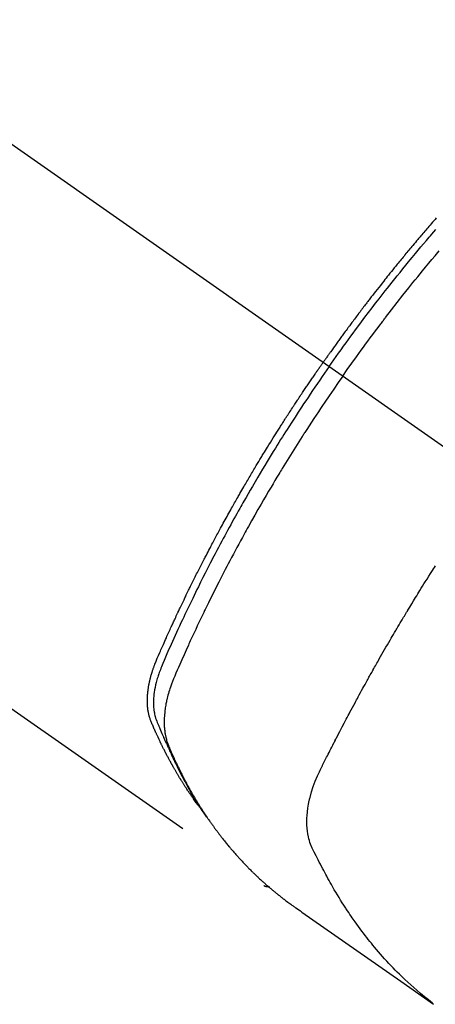
# Model space of a CAD drawing. Extents: x 84007 to 110129, y -21830 to -13430.
# Drawn here: x 86786 to 86807, y -14671 to -14622 of the extents above; entities that cross this region are included whole.
import ezdxf

# ---------------------------------------------------------------- set-up
doc = ezdxf.new("R2010")
doc.units = 0
doc.header["$LTSCALE"] = 50
doc.header["$MEASUREMENT"] = 0
doc.linetypes.add('CENTER2', pattern=[1.125, 0.75, -0.125, 0.125, -0.125])
doc.linetypes.add('HIDDEN', pattern=[0.375, 0.25, -0.125])
doc.layers.add('150-機器', color=8, linetype='CONTINUOUS')

msp = doc.modelspace()

# ---------------------------------------------------------------- linework, layer by layer
at = {"layer": '150-機器', "color": 13, "linetype": 'CENTER2'}
msp.add_line((86597.284, -14495.679), (86841.302, -14666.543), dxfattribs=at)
at = {"layer": '150-機器', "color": 13, "linetype": 'HIDDEN'}
msp.add_line((86738.244, -14622.383), (86798.587, -14664.636), dxfattribs=at)
for points in [[(86807.136, -14631.523), (86807.073, -14631.595), (86807.011, -14631.666), (86806.949, -14631.738), (86806.887, -14631.809), (86806.825, -14631.881), (86806.763, -14631.953), (86806.713, -14632.01), (86806.664, -14632.068), (86806.614, -14632.126), (86806.564, -14632.184), (86806.515, -14632.242), (86806.465, -14632.3), (86806.416, -14632.358), (86806.366, -14632.416), (86806.329, -14632.46), (86806.292, -14632.504), (86806.256, -14632.547), (86806.219, -14632.591), (86806.157, -14632.664), (86806.096, -14632.736), (86806.034, -14632.809), (86805.973, -14632.883), (86805.924, -14632.941), (86805.875, -14633), (86805.827, -14633.059), (86805.778, -14633.117), (86805.729, -14633.176), (86805.681, -14633.235), (86805.632, -14633.294), (86805.583, -14633.352), (86805.535, -14633.411), (86805.486, -14633.47), (86805.437, -14633.529), (86805.389, -14633.588), (86805.341, -14633.647), (86805.293, -14633.706), (86805.245, -14633.765), (86805.197, -14633.824), (86805.124, -14633.913), (86805.052, -14634.003), (86804.98, -14634.092), (86804.908, -14634.181), (86804.872, -14634.226), (86804.836, -14634.27), (86804.8, -14634.315), (86804.765, -14634.36), (86804.705, -14634.434), (86804.646, -14634.509), (86804.586, -14634.584), (86804.527, -14634.659), (86804.444, -14634.764), (86804.361, -14634.869), (86804.278, -14634.975), (86804.196, -14635.08), (86804.125, -14635.171), (86804.054, -14635.262), (86803.984, -14635.353), (86803.913, -14635.443), (86803.878, -14635.489), (86803.842, -14635.535), (86803.807, -14635.58), (86803.772, -14635.626), (86803.742, -14635.665), (86803.713, -14635.703), (86803.683, -14635.742), (86803.654, -14635.781), (86803.613, -14635.834), (86803.573, -14635.887), (86803.533, -14635.939), (86803.492, -14635.992), (86803.469, -14636.023), (86803.445, -14636.054), (86803.422, -14636.085), (86803.399, -14636.116), (86803.375, -14636.146), (86803.352, -14636.177), (86803.329, -14636.207), (86803.306, -14636.238), (86803.294, -14636.253), (86803.283, -14636.269), (86803.271, -14636.284), (86803.26, -14636.3), (86803.214, -14636.362), (86803.168, -14636.423), (86803.122, -14636.484), (86803.076, -14636.546), (86803.053, -14636.576), (86803.029, -14636.607), (86803.006, -14636.638), (86802.983, -14636.669), (86802.949, -14636.715), (86802.914, -14636.761), (86802.88, -14636.807), (86802.846, -14636.853), (86802.823, -14636.884), (86802.8, -14636.915), (86802.777, -14636.946), (86802.754, -14636.977), (86802.709, -14637.039), (86802.663, -14637.1), (86802.618, -14637.162), (86802.573, -14637.224), (86802.539, -14637.27), (86802.505, -14637.317), (86802.471, -14637.364), (86802.437, -14637.41), (86802.404, -14637.457), (86802.37, -14637.503), (86802.336, -14637.55), (86802.302, -14637.597), (86802.268, -14637.643), (86802.234, -14637.69), (86802.2, -14637.736), (86802.167, -14637.783), (86802.133, -14637.83), (86802.1, -14637.877), (86802.066, -14637.924), (86802.033, -14637.971), (86802, -14638.017), (86801.966, -14638.064), (86801.933, -14638.111), (86801.9, -14638.157), (86801.877, -14638.189), (86801.855, -14638.22), (86801.833, -14638.251), (86801.811, -14638.283), (86801.786, -14638.317), (86801.762, -14638.352), (86801.737, -14638.386), (86801.713, -14638.421), (86801.698, -14638.441), (86801.684, -14638.461), (86801.67, -14638.482), (86801.655, -14638.502), (86801.639, -14638.525), (86801.622, -14638.549), (86801.605, -14638.573), (86801.589, -14638.596), (86801.572, -14638.619), (86801.556, -14638.643), (86801.54, -14638.666), (86801.523, -14638.689)], [(86801.818, -14638.895), (86801.935, -14638.729), (86802.052, -14638.563), (86802.169, -14638.397), (86802.287, -14638.232), (86802.41, -14638.06), (86802.534, -14637.889), (86802.658, -14637.718), (86802.782, -14637.548), (86802.897, -14637.39), (86803.013, -14637.232), (86803.129, -14637.074), (86803.246, -14636.917), (86803.42, -14636.683), (86803.595, -14636.45), (86803.771, -14636.218), (86803.948, -14635.987), (86804.036, -14635.872), (86804.125, -14635.757), (86804.213, -14635.643), (86804.302, -14635.528), (86804.403, -14635.398), (86804.505, -14635.268), (86804.607, -14635.138), (86804.709, -14635.008), (86804.83, -14634.855), (86804.951, -14634.702), (86805.073, -14634.55), (86805.195, -14634.398), (86805.336, -14634.222), (86805.477, -14634.047), (86805.619, -14633.873), (86805.762, -14633.699), (86805.847, -14633.595), (86805.933, -14633.491), (86806.019, -14633.387), (86806.105, -14633.284), (86806.239, -14633.123), (86806.373, -14632.963), (86806.508, -14632.803), (86806.643, -14632.643), (86806.711, -14632.564), (86806.779, -14632.484), (86806.847, -14632.404), (86806.915, -14632.325), (86807.012, -14632.211), (86807.109, -14632.098)], [(86802.494, -14639.369), (86802.721, -14639.048), (86802.949, -14638.727), (86803.178, -14638.407), (86803.408, -14638.088), (86803.52, -14637.934), (86803.632, -14637.781), (86803.745, -14637.628), (86803.858, -14637.476), (86803.987, -14637.301), (86804.117, -14637.128), (86804.248, -14636.954), (86804.378, -14636.781), (86804.411, -14636.738), (86804.443, -14636.694), (86804.476, -14636.651), (86804.509, -14636.608), (86804.537, -14636.571), (86804.566, -14636.534), (86804.594, -14636.496), (86804.623, -14636.459), (86804.908, -14636.089), (86805.195, -14635.72), (86805.483, -14635.352), (86805.774, -14634.986), (86805.824, -14634.923), (86805.875, -14634.859), (86805.926, -14634.796), (86805.976, -14634.733), (86806.095, -14634.586), (86806.214, -14634.439), (86806.333, -14634.293), (86806.453, -14634.146), (86806.607, -14633.959), (86806.762, -14633.772), (86806.917, -14633.585), (86807.072, -14633.399), (86807.28, -14633.152)], [(86795.395, -14660.746), (86795.353, -14660.693), (86795.312, -14660.639), (86795.271, -14660.586), (86795.231, -14660.532), (86795.197, -14660.486), (86795.164, -14660.439), (86795.131, -14660.393), (86795.099, -14660.346), (86795.085, -14660.327), (86795.071, -14660.308), (86795.058, -14660.288), (86795.044, -14660.269), (86795.023, -14660.238), (86795.001, -14660.207), (86794.979, -14660.176), (86794.958, -14660.144), (86794.939, -14660.117), (86794.92, -14660.089), (86794.901, -14660.062), (86794.882, -14660.034), (86794.861, -14660.003), (86794.84, -14659.971), (86794.819, -14659.939), (86794.798, -14659.907), (86794.761, -14659.851), (86794.724, -14659.795), (86794.687, -14659.74), (86794.651, -14659.684), (86794.635, -14659.659), (86794.62, -14659.635), (86794.605, -14659.611), (86794.589, -14659.587), (86794.574, -14659.562), (86794.558, -14659.538), (86794.543, -14659.514), (86794.528, -14659.489), (86794.512, -14659.464), (86794.497, -14659.44), (86794.482, -14659.415), (86794.467, -14659.39), (86794.456, -14659.374), (86794.446, -14659.358), (86794.436, -14659.341), (86794.426, -14659.325), (86794.406, -14659.292), (86794.386, -14659.259), (86794.366, -14659.226), (86794.347, -14659.193), (86794.331, -14659.168), (86794.316, -14659.143), (86794.301, -14659.118), (86794.286, -14659.093), (86794.266, -14659.06), (86794.247, -14659.027), (86794.227, -14658.993), (86794.208, -14658.96), (86794.193, -14658.934), (86794.179, -14658.909), (86794.164, -14658.884), (86794.149, -14658.859), (86794.135, -14658.834), (86794.12, -14658.808), (86794.106, -14658.783), (86794.091, -14658.757), (86794.082, -14658.74), (86794.072, -14658.723), (86794.063, -14658.706), (86794.053, -14658.689), (86794.043, -14658.672), (86794.034, -14658.655), (86794.025, -14658.638), (86794.015, -14658.621), (86793.991, -14658.578), (86793.968, -14658.536), (86793.944, -14658.493), (86793.921, -14658.45), (86793.902, -14658.416), (86793.883, -14658.382), (86793.865, -14658.347), (86793.846, -14658.313), (86793.828, -14658.278), (86793.809, -14658.243), (86793.791, -14658.208), (86793.772, -14658.173), (86793.761, -14658.152), (86793.75, -14658.13), (86793.738, -14658.108), (86793.727, -14658.086), (86793.707, -14658.047), (86793.687, -14658.007), (86793.667, -14657.968), (86793.647, -14657.929), (86793.629, -14657.893), (86793.611, -14657.858), (86793.593, -14657.823), (86793.575, -14657.787), (86793.562, -14657.761), (86793.549, -14657.734), (86793.536, -14657.708), (86793.523, -14657.681), (86793.51, -14657.654), (86793.496, -14657.627), (86793.483, -14657.601), (86793.47, -14657.574), (86793.462, -14657.556), (86793.453, -14657.538), (86793.445, -14657.52), (86793.436, -14657.502), (86793.402, -14657.43), (86793.368, -14657.358), (86793.334, -14657.286), (86793.3, -14657.213), (86793.288, -14657.186), (86793.275, -14657.159), (86793.263, -14657.132), (86793.251, -14657.105), (86793.238, -14657.077), (86793.226, -14657.05), (86793.213, -14657.023), (86793.201, -14656.995), (86793.193, -14656.977), (86793.184, -14656.958), (86793.176, -14656.94), (86793.168, -14656.921), (86793.148, -14656.875), (86793.128, -14656.829), (86793.108, -14656.783), (86793.088, -14656.737), (86793.068, -14656.691), (86793.048, -14656.645), (86793.028, -14656.598), (86793.009, -14656.551), (86792.993, -14656.513), (86792.977, -14656.475), (86792.962, -14656.437), (86792.948, -14656.398), (86792.935, -14656.36), (86792.922, -14656.321), (86792.911, -14656.282), (86792.9, -14656.243), (86792.89, -14656.205), (86792.881, -14656.167), (86792.872, -14656.129), (86792.864, -14656.091), (86792.856, -14656.051), (86792.848, -14656.011), (86792.842, -14655.971), (86792.835, -14655.931), (86792.832, -14655.903), (86792.828, -14655.874), (86792.825, -14655.845), (86792.822, -14655.817), (86792.817, -14655.768), (86792.813, -14655.718), (86792.809, -14655.669), (86792.806, -14655.62), (86792.805, -14655.586), (86792.804, -14655.552), (86792.804, -14655.519), (86792.803, -14655.485), (86792.803, -14655.447), (86792.804, -14655.409), (86792.805, -14655.371), (86792.806, -14655.333), (86792.807, -14655.305), (86792.808, -14655.277), (86792.81, -14655.249), (86792.811, -14655.221), (86792.815, -14655.167), (86792.819, -14655.114), (86792.825, -14655.06), (86792.831, -14655.006), (86792.836, -14654.966), (86792.841, -14654.926), (86792.847, -14654.886), (86792.853, -14654.846), (86792.858, -14654.813), (86792.863, -14654.779), (86792.868, -14654.746), (86792.874, -14654.713), (86792.878, -14654.69), (86792.883, -14654.668), (86792.887, -14654.645), (86792.892, -14654.623), (86792.897, -14654.596), (86792.903, -14654.57), (86792.908, -14654.544), (86792.913, -14654.517), (86792.918, -14654.494), (86792.924, -14654.472), (86792.929, -14654.449), (86792.935, -14654.426), (86792.941, -14654.399), (86792.948, -14654.373), (86792.955, -14654.346), (86792.962, -14654.319), (86792.969, -14654.292), (86792.976, -14654.264), (86792.984, -14654.237), (86792.991, -14654.21), (86792.998, -14654.187), (86793.004, -14654.164), (86793.011, -14654.14), (86793.018, -14654.117), (86793.027, -14654.09), (86793.035, -14654.063), (86793.043, -14654.036), (86793.052, -14654.009), (86793.063, -14653.974), (86793.074, -14653.939), (86793.086, -14653.904), (86793.098, -14653.87), (86793.107, -14653.843), (86793.117, -14653.816), (86793.127, -14653.789), (86793.137, -14653.762), (86793.147, -14653.735), (86793.157, -14653.708), (86793.167, -14653.681), (86793.177, -14653.654), (86793.234, -14653.51), (86793.294, -14653.368), (86793.356, -14653.226), (86793.419, -14653.085), (86793.448, -14653.018), (86793.478, -14652.95), (86793.507, -14652.883), (86793.536, -14652.816), (86793.551, -14652.782), (86793.566, -14652.748), (86793.581, -14652.714), (86793.596, -14652.68), (86793.633, -14652.596), (86793.67, -14652.512), (86793.708, -14652.429), (86793.746, -14652.345), (86793.776, -14652.277), (86793.806, -14652.21), (86793.837, -14652.143), (86793.867, -14652.075), (86793.898, -14652.008), (86793.929, -14651.941), (86793.959, -14651.873), (86793.99, -14651.806), (86794.013, -14651.756), (86794.036, -14651.705), (86794.059, -14651.655), (86794.083, -14651.604), (86794.106, -14651.554), (86794.129, -14651.504), (86794.153, -14651.453), (86794.176, -14651.403), (86794.208, -14651.336), (86794.239, -14651.268), (86794.27, -14651.201), (86794.302, -14651.133), (86794.31, -14651.116), (86794.317, -14651.1), (86794.325, -14651.083), (86794.333, -14651.066), (86794.357, -14651.015), (86794.381, -14650.965), (86794.405, -14650.915), (86794.429, -14650.864), (86794.477, -14650.763), (86794.525, -14650.663), (86794.573, -14650.562), (86794.622, -14650.461), (86794.646, -14650.411), (86794.67, -14650.36), (86794.694, -14650.31), (86794.719, -14650.26), (86794.735, -14650.226), (86794.751, -14650.192), (86794.767, -14650.159), (86794.784, -14650.125), (86794.8, -14650.092), (86794.816, -14650.058), (86794.833, -14650.024), (86794.849, -14649.991), (86794.874, -14649.94), (86794.899, -14649.89), (86794.924, -14649.839), (86794.948, -14649.789), (86794.982, -14649.722), (86795.015, -14649.655), (86795.048, -14649.587), (86795.082, -14649.52), (86795.115, -14649.453), (86795.148, -14649.386), (86795.182, -14649.318), (86795.215, -14649.251), (86795.249, -14649.184), (86795.283, -14649.117), (86795.317, -14649.05), (86795.351, -14648.983), (86795.385, -14648.916), (86795.419, -14648.849), (86795.453, -14648.782), (86795.487, -14648.716), (86795.521, -14648.649), (86795.555, -14648.582), (86795.59, -14648.515), (86795.624, -14648.448), (86795.65, -14648.398), (86795.676, -14648.347), (86795.702, -14648.297), (86795.729, -14648.247), (86795.772, -14648.163), (86795.815, -14648.08), (86795.859, -14647.997), (86795.902, -14647.913), (86795.929, -14647.863), (86795.955, -14647.813), (86795.981, -14647.763), (86796.007, -14647.713), (86796.043, -14647.646), (86796.078, -14647.579), (86796.114, -14647.513), (86796.149, -14647.446), (86796.185, -14647.379), (86796.221, -14647.313), (86796.256, -14647.246), (86796.292, -14647.179), (86796.328, -14647.113), (86796.364, -14647.046), (86796.4, -14646.98), (86796.436, -14646.913), (86796.481, -14646.83), (86796.527, -14646.747), (86796.572, -14646.664), (86796.618, -14646.581), (86796.663, -14646.497), (86796.709, -14646.414), (86796.755, -14646.331), (86796.8, -14646.248), (86796.846, -14646.165), (86796.892, -14646.083), (86796.939, -14646), (86796.985, -14645.917), (86797.022, -14645.851), (86797.059, -14645.784), (86797.097, -14645.718), (86797.134, -14645.652), (86797.172, -14645.585), (86797.21, -14645.519), (86797.247, -14645.452), (86797.285, -14645.386), (86797.313, -14645.336), (86797.342, -14645.287), (86797.37, -14645.237), (86797.398, -14645.188), (86797.446, -14645.105), (86797.493, -14645.022), (86797.541, -14644.939), (86797.588, -14644.857), (86797.627, -14644.791), (86797.665, -14644.725), (86797.704, -14644.659), (86797.743, -14644.593), (86797.781, -14644.527), (86797.82, -14644.462), (86797.858, -14644.396), (86797.897, -14644.33), (86797.935, -14644.264), (86797.974, -14644.198), (86798.013, -14644.133), (86798.051, -14644.067), (86798.09, -14644.001), (86798.13, -14643.936), (86798.169, -14643.871), (86798.208, -14643.805), (86798.267, -14643.707), (86798.326, -14643.608), (86798.385, -14643.51), (86798.444, -14643.412), (86798.474, -14643.363), (86798.504, -14643.314), (86798.533, -14643.265), (86798.563, -14643.216), (86798.613, -14643.135), (86798.663, -14643.053), (86798.713, -14642.972), (86798.763, -14642.89), (86798.834, -14642.776), (86798.904, -14642.662), (86798.975, -14642.549), (86799.046, -14642.435), (86799.107, -14642.338), (86799.168, -14642.24), (86799.229, -14642.143), (86799.29, -14642.045), (86799.321, -14641.997), (86799.352, -14641.948), (86799.383, -14641.899), (86799.414, -14641.85), (86799.44, -14641.809), (86799.466, -14641.768), (86799.492, -14641.727), (86799.519, -14641.686), (86799.555, -14641.63), (86799.59, -14641.574), (86799.626, -14641.518), (86799.662, -14641.462), (86799.683, -14641.429), (86799.704, -14641.397), (86799.725, -14641.364), (86799.746, -14641.332), (86799.767, -14641.3), (86799.788, -14641.267), (86799.808, -14641.235), (86799.829, -14641.203), (86799.84, -14641.187), (86799.851, -14641.171), (86799.861, -14641.155), (86799.872, -14641.139), (86799.914, -14641.074), (86799.956, -14641.01), (86799.998, -14640.946), (86800.04, -14640.881), (86800.061, -14640.849), (86800.082, -14640.817), (86800.103, -14640.785), (86800.124, -14640.753), (86800.155, -14640.704), (86800.187, -14640.656), (86800.219, -14640.608), (86800.25, -14640.56), (86800.271, -14640.528), (86800.293, -14640.496), (86800.314, -14640.464), (86800.335, -14640.432), (86800.377, -14640.368), (86800.42, -14640.304), (86800.462, -14640.241), (86800.505, -14640.177), (86800.537, -14640.129), (86800.569, -14640.081), (86800.602, -14640.034), (86800.634, -14639.986), (86800.666, -14639.938), (86800.698, -14639.89), (86800.731, -14639.843), (86800.763, -14639.795), (86800.795, -14639.747), (86800.827, -14639.699), (86800.859, -14639.652), (86800.892, -14639.604), (86800.924, -14639.556), (86800.957, -14639.509), (86800.989, -14639.461), (86801.022, -14639.414), (86801.055, -14639.367), (86801.087, -14639.32), (86801.12, -14639.272), (86801.152, -14639.225), (86801.174, -14639.193), (86801.196, -14639.162), (86801.218, -14639.13), (86801.239, -14639.099), (86801.263, -14639.064), (86801.288, -14639.029), (86801.312, -14638.994), (86801.336, -14638.959), (86801.35, -14638.939), (86801.364, -14638.918), (86801.378, -14638.898), (86801.392, -14638.878), (86801.409, -14638.854), (86801.425, -14638.83), (86801.442, -14638.807), (86801.458, -14638.783), (86801.474, -14638.76), (86801.491, -14638.736), (86801.507, -14638.713), (86801.523, -14638.689)], [(86801.818, -14638.895), (86801.701, -14639.062), (86801.585, -14639.229), (86801.47, -14639.396), (86801.354, -14639.564), (86801.235, -14639.738), (86801.117, -14639.913), (86800.999, -14640.087), (86800.881, -14640.262), (86800.772, -14640.425), (86800.663, -14640.588), (86800.555, -14640.751), (86800.447, -14640.914), (86800.287, -14641.158), (86800.128, -14641.402), (86799.97, -14641.647), (86799.813, -14641.892), (86799.735, -14642.015), (86799.658, -14642.137), (86799.58, -14642.259), (86799.503, -14642.382), (86799.415, -14642.521), (86799.328, -14642.661), (86799.241, -14642.801), (86799.154, -14642.942), (86799.051, -14643.108), (86798.949, -14643.274), (86798.847, -14643.441), (86798.746, -14643.607), (86798.63, -14643.8), (86798.514, -14643.993), (86798.398, -14644.186), (86798.283, -14644.379), (86798.215, -14644.495), (86798.147, -14644.611), (86798.079, -14644.727), (86798.011, -14644.843), (86797.906, -14645.024), (86797.801, -14645.205), (86797.697, -14645.387), (86797.593, -14645.569), (86797.541, -14645.66), (86797.49, -14645.751), (86797.438, -14645.842), (86797.387, -14645.933), (86797.313, -14646.063), (86797.24, -14646.193), (86797.168, -14646.323), (86797.095, -14646.453), (86797.016, -14646.597), (86796.937, -14646.74), (86796.859, -14646.884), (86796.78, -14647.028), (86796.71, -14647.159), (86796.639, -14647.289), (86796.568, -14647.42), (86796.498, -14647.551), (86796.414, -14647.708), (86796.331, -14647.865), (86796.248, -14648.022), (86796.165, -14648.18), (86796.103, -14648.298), (86796.042, -14648.417), (86795.981, -14648.535), (86795.92, -14648.654), (86795.886, -14648.719), (86795.852, -14648.785), (86795.819, -14648.851), (86795.785, -14648.917), (86795.672, -14649.141), (86795.559, -14649.365), (86795.447, -14649.589), (86795.335, -14649.814), (86795.264, -14649.959), (86795.193, -14650.104), (86795.122, -14650.25), (86795.051, -14650.395), (86794.987, -14650.527), (86794.923, -14650.659), (86794.86, -14650.792), (86794.796, -14650.924), (86794.733, -14651.056), (86794.67, -14651.189), (86794.607, -14651.321), (86794.545, -14651.454), (86794.47, -14651.613), (86794.396, -14651.772), (86794.321, -14651.931), (86794.248, -14652.09), (86794.181, -14652.236), (86794.114, -14652.382), (86794.048, -14652.528), (86793.981, -14652.674), (86793.927, -14652.793), (86793.873, -14652.913), (86793.819, -14653.032), (86793.767, -14653.152), (86793.701, -14653.312), (86793.636, -14653.472), (86793.572, -14653.632), (86793.507, -14653.792), (86793.479, -14653.862), (86793.45, -14653.932), (86793.422, -14654.002), (86793.394, -14654.072), (86793.374, -14654.129), (86793.354, -14654.185), (86793.335, -14654.242), (86793.316, -14654.299), (86793.295, -14654.366), (86793.275, -14654.433), (86793.257, -14654.5), (86793.239, -14654.567), (86793.21, -14654.688), (86793.184, -14654.81), (86793.162, -14654.932), (86793.143, -14655.055), (86793.131, -14655.152), (86793.121, -14655.248), (86793.114, -14655.344), (86793.109, -14655.441), (86793.107, -14655.514), (86793.107, -14655.588), (86793.108, -14655.661), (86793.111, -14655.734), (86793.115, -14655.805), (86793.122, -14655.876), (86793.13, -14655.946), (86793.14, -14656.016), (86793.15, -14656.077), (86793.161, -14656.138), (86793.174, -14656.198), (86793.19, -14656.258), (86793.213, -14656.333), (86793.239, -14656.407), (86793.267, -14656.48), (86793.296, -14656.553), (86793.31, -14656.587), (86793.323, -14656.621), (86793.337, -14656.655), (86793.351, -14656.689), (86793.367, -14656.728), (86793.382, -14656.767), (86793.398, -14656.806), (86793.414, -14656.845), (86793.448, -14656.927), (86793.483, -14657.008), (86793.517, -14657.089), (86793.552, -14657.17), (86793.567, -14657.203), (86793.581, -14657.236), (86793.596, -14657.269), (86793.61, -14657.303), (86793.63, -14657.348), (86793.65, -14657.393), (86793.671, -14657.438), (86793.692, -14657.483), (86793.72, -14657.54), (86793.749, -14657.597), (86793.778, -14657.653), (86793.805, -14657.711), (86793.825, -14657.755), (86793.844, -14657.8), (86793.863, -14657.844), (86793.883, -14657.889), (86793.896, -14657.92), (86793.91, -14657.951), (86793.923, -14657.982), (86793.937, -14658.013), (86793.979, -14658.105), (86794.02, -14658.197), (86794.063, -14658.288), (86794.105, -14658.38), (86794.127, -14658.428), (86794.15, -14658.475), (86794.173, -14658.523), (86794.195, -14658.571), (86794.212, -14658.605), (86794.229, -14658.639), (86794.246, -14658.674), (86794.262, -14658.708), (86794.279, -14658.742), (86794.296, -14658.776), (86794.313, -14658.81), (86794.33, -14658.844), (86794.354, -14658.891), (86794.377, -14658.938), (86794.401, -14658.984), (86794.425, -14659.031), (86794.451, -14659.082), (86794.477, -14659.132), (86794.503, -14659.183), (86794.53, -14659.234), (86794.548, -14659.267), (86794.565, -14659.3), (86794.583, -14659.334), (86794.601, -14659.367), (86794.618, -14659.401), (86794.636, -14659.434), (86794.654, -14659.467), (86794.672, -14659.501), (86794.689, -14659.534), (86794.707, -14659.567), (86794.725, -14659.6), (86794.744, -14659.633), (86794.78, -14659.699), (86794.816, -14659.765), (86794.852, -14659.831), (86794.889, -14659.896), (86794.903, -14659.921), (86794.916, -14659.946), (86794.93, -14659.97), (86794.944, -14659.995), (86794.967, -14660.036), (86794.99, -14660.077), (86795.013, -14660.118), (86795.037, -14660.158), (86795.063, -14660.203), (86795.089, -14660.247), (86795.115, -14660.292), (86795.141, -14660.336), (86795.172, -14660.388), (86795.203, -14660.44), (86795.235, -14660.492), (86795.266, -14660.543), (86795.281, -14660.567), (86795.296, -14660.59), (86795.31, -14660.613), (86795.325, -14660.637), (86795.355, -14660.683), (86795.385, -14660.73), (86795.415, -14660.777), (86795.445, -14660.823), (86795.468, -14660.858), (86795.491, -14660.892), (86795.514, -14660.927), (86795.538, -14660.961), (86795.553, -14660.984), (86795.569, -14661.006), (86795.585, -14661.029), (86795.601, -14661.051), (86795.635, -14661.099), (86795.67, -14661.147), (86795.705, -14661.195), (86795.74, -14661.242)], [(86802.494, -14639.369), (86802.27, -14639.693), (86802.046, -14640.017), (86801.824, -14640.341), (86801.602, -14640.667), (86801.496, -14640.824), (86801.391, -14640.982), (86801.286, -14641.14), (86801.181, -14641.298), (86801.062, -14641.479), (86800.943, -14641.661), (86800.824, -14641.843), (86800.706, -14642.025), (86800.677, -14642.07), (86800.647, -14642.116), (86800.618, -14642.161), (86800.589, -14642.207), (86800.563, -14642.246), (86800.538, -14642.286), (86800.513, -14642.325), (86800.488, -14642.365), (86800.237, -14642.76), (86799.988, -14643.155), (86799.742, -14643.552), (86799.497, -14643.95), (86799.455, -14644.019), (86799.413, -14644.089), (86799.371, -14644.158), (86799.329, -14644.227), (86799.231, -14644.389), (86799.134, -14644.551), (86799.037, -14644.713), (86798.94, -14644.876), (86798.817, -14645.084), (86798.694, -14645.294), (86798.572, -14645.503), (86798.45, -14645.713), (86798.289, -14645.993), (86798.129, -14646.274), (86797.971, -14646.555), (86797.813, -14646.837), (86797.761, -14646.93), (86797.709, -14647.024), (86797.657, -14647.118), (86797.605, -14647.212), (86797.515, -14647.377), (86797.424, -14647.541), (86797.335, -14647.706), (86797.246, -14647.871), (86797.157, -14648.036), (86797.069, -14648.201), (86796.981, -14648.367), (86796.894, -14648.532), (86796.819, -14648.674), (86796.745, -14648.816), (86796.671, -14648.958), (86796.597, -14649.1), (86796.512, -14649.266), (86796.427, -14649.432), (86796.342, -14649.598), (86796.257, -14649.764), (86796.114, -14650.049), (86795.972, -14650.334), (86795.831, -14650.619), (86795.691, -14650.905), (86795.668, -14650.953), (86795.645, -14651), (86795.622, -14651.048), (86795.599, -14651.096), (86795.519, -14651.262), (86795.439, -14651.429), (86795.359, -14651.596), (86795.28, -14651.763), (86795.202, -14651.93), (86795.123, -14652.097), (86795.046, -14652.264), (86794.968, -14652.431), (86794.935, -14652.503), (86794.902, -14652.575), (86794.869, -14652.647), (86794.836, -14652.719), (86794.728, -14652.957), (86794.621, -14653.196), (86794.514, -14653.436), (86794.408, -14653.675), (86794.344, -14653.818), (86794.282, -14653.962), (86794.22, -14654.106), (86794.159, -14654.25), (86794.103, -14654.385), (86794.05, -14654.52), (86793.998, -14654.657), (86793.949, -14654.794), (86793.922, -14654.874), (86793.897, -14654.954), (86793.872, -14655.034), (86793.849, -14655.115), (86793.827, -14655.194), (86793.807, -14655.273), (86793.787, -14655.352), (86793.769, -14655.431), (86793.761, -14655.466), (86793.753, -14655.5), (86793.746, -14655.534), (86793.738, -14655.569), (86793.726, -14655.631), (86793.714, -14655.694), (86793.704, -14655.757), (86793.694, -14655.82), (86793.688, -14655.862), (86793.682, -14655.905), (86793.676, -14655.947), (86793.671, -14655.99), (86793.662, -14656.073), (86793.654, -14656.156), (86793.647, -14656.24), (86793.642, -14656.323), (86793.639, -14656.39), (86793.638, -14656.457), (86793.637, -14656.524), (86793.638, -14656.592), (86793.639, -14656.647), (86793.642, -14656.703), (86793.645, -14656.759), (86793.649, -14656.815), (86793.653, -14656.86), (86793.657, -14656.906), (86793.662, -14656.952), (86793.668, -14656.997), (86793.673, -14657.034), (86793.678, -14657.07), (86793.684, -14657.106), (86793.691, -14657.142), (86793.697, -14657.177), (86793.704, -14657.212), (86793.712, -14657.247), (86793.72, -14657.282), (86793.732, -14657.334), (86793.746, -14657.386), (86793.76, -14657.438), (86793.776, -14657.49), (86793.789, -14657.528), (86793.803, -14657.567), (86793.817, -14657.606), (86793.831, -14657.644), (86793.844, -14657.674), (86793.856, -14657.704), (86793.869, -14657.735), (86793.881, -14657.765), (86793.896, -14657.798), (86793.91, -14657.831), (86793.924, -14657.865), (86793.938, -14657.898), (86793.956, -14657.937), (86793.973, -14657.977), (86793.99, -14658.016), (86794.007, -14658.055), (86794.022, -14658.088), (86794.036, -14658.121), (86794.051, -14658.154), (86794.066, -14658.187), (86794.08, -14658.219), (86794.095, -14658.252), (86794.11, -14658.284), (86794.125, -14658.317), (86794.14, -14658.349), (86794.154, -14658.382), (86794.169, -14658.414), (86794.184, -14658.447), (86794.199, -14658.479), (86794.214, -14658.511), (86794.229, -14658.544), (86794.244, -14658.576), (86794.264, -14658.617), (86794.283, -14658.657), (86794.303, -14658.698), (86794.323, -14658.739), (86794.34, -14658.775), (86794.358, -14658.81), (86794.375, -14658.846), (86794.393, -14658.882), (86794.408, -14658.914), (86794.424, -14658.946), (86794.44, -14658.977), (86794.455, -14659.009), (86794.484, -14659.066), (86794.512, -14659.122), (86794.541, -14659.179), (86794.57, -14659.235), (86794.58, -14659.254), (86794.59, -14659.273), (86794.599, -14659.291), (86794.609, -14659.31), (86794.629, -14659.347), (86794.648, -14659.384), (86794.668, -14659.421), (86794.688, -14659.459), (86794.704, -14659.49), (86794.72, -14659.521), (86794.737, -14659.552), (86794.753, -14659.582), (86794.767, -14659.607), (86794.78, -14659.631), (86794.793, -14659.655), (86794.807, -14659.68), (86794.824, -14659.71), (86794.841, -14659.741), (86794.858, -14659.772), (86794.874, -14659.802), (86794.888, -14659.827), (86794.901, -14659.851), (86794.915, -14659.875), (86794.928, -14659.899), (86794.942, -14659.923), (86794.956, -14659.947), (86794.97, -14659.972), (86794.984, -14659.996), (86794.994, -14660.014), (86795.004, -14660.032), (86795.014, -14660.05), (86795.024, -14660.068), (86795.045, -14660.104), (86795.066, -14660.14), (86795.087, -14660.176), (86795.109, -14660.212), (86795.123, -14660.236), (86795.137, -14660.26), (86795.151, -14660.283), (86795.165, -14660.307), (86795.183, -14660.336), (86795.2, -14660.366), (86795.218, -14660.396), (86795.236, -14660.425), (86795.25, -14660.449), (86795.264, -14660.472), (86795.279, -14660.496), (86795.293, -14660.519), (86795.315, -14660.554), (86795.336, -14660.589), (86795.358, -14660.625), (86795.38, -14660.66), (86795.394, -14660.683), (86795.409, -14660.706), (86795.423, -14660.73), (86795.438, -14660.753), (86795.46, -14660.787), (86795.482, -14660.822), (86795.504, -14660.856), (86795.526, -14660.891), (86795.545, -14660.919), (86795.563, -14660.948), (86795.582, -14660.976), (86795.601, -14661.005), (86795.616, -14661.028), (86795.63, -14661.051), (86795.645, -14661.074), (86795.66, -14661.097), (86795.683, -14661.131), (86795.706, -14661.165), (86795.729, -14661.199), (86795.752, -14661.232), (86795.771, -14661.261), (86795.79, -14661.289), (86795.809, -14661.317), (86795.828, -14661.345), (86795.855, -14661.384), (86795.882, -14661.423), (86795.909, -14661.462), (86795.937, -14661.501), (86795.96, -14661.534), (86795.983, -14661.567), (86796.007, -14661.6), (86796.03, -14661.633), (86796.053, -14661.666), (86796.077, -14661.699), (86796.1, -14661.732), (86796.124, -14661.765), (86796.14, -14661.786), (86796.156, -14661.808), (86796.173, -14661.83), (86796.189, -14661.851), (86796.213, -14661.884), (86796.237, -14661.916), (86796.261, -14661.948), (86796.285, -14661.981), (86796.309, -14662.013), (86796.333, -14662.045), (86796.357, -14662.077), (86796.382, -14662.11), (86796.398, -14662.131), (86796.415, -14662.152), (86796.431, -14662.173), (86796.448, -14662.195), (86796.472, -14662.226), (86796.497, -14662.258), (86796.522, -14662.29), (86796.547, -14662.321), (86796.588, -14662.374), (86796.63, -14662.426), (86796.671, -14662.478), (86796.713, -14662.53), (86796.747, -14662.572), (86796.781, -14662.613), (86796.815, -14662.654), (86796.849, -14662.695), (86796.874, -14662.725), (86796.9, -14662.756), (86796.926, -14662.786), (86796.951, -14662.816), (86796.977, -14662.847), (86797.003, -14662.877), (86797.029, -14662.907), (86797.055, -14662.938), (86797.09, -14662.978), (86797.125, -14663.017), (86797.16, -14663.057), (86797.195, -14663.097), (86797.222, -14663.127), (86797.248, -14663.156), (86797.274, -14663.186), (86797.301, -14663.216), (86797.327, -14663.245), (86797.354, -14663.275), (86797.381, -14663.304), (86797.408, -14663.333), (86797.452, -14663.381), (86797.498, -14663.43), (86797.543, -14663.477), (86797.588, -14663.525), (86797.625, -14663.563), (86797.661, -14663.601), (86797.697, -14663.639), (86797.734, -14663.677), (86797.752, -14663.696), (86797.771, -14663.715), (86797.789, -14663.734), (86797.807, -14663.753), (86797.844, -14663.79), (86797.881, -14663.828), (86797.918, -14663.865), (86797.955, -14663.902), (86797.974, -14663.92), (86797.993, -14663.938), (86798.012, -14663.957), (86798.031, -14663.975), (86798.059, -14664.003), (86798.087, -14664.03), (86798.115, -14664.057), (86798.144, -14664.085), (86798.162, -14664.103), (86798.181, -14664.121), (86798.2, -14664.139), (86798.219, -14664.157), (86798.247, -14664.184), (86798.276, -14664.211), (86798.304, -14664.238), (86798.333, -14664.265), (86798.371, -14664.3), (86798.41, -14664.336), (86798.449, -14664.371), (86798.488, -14664.406), (86798.517, -14664.432), (86798.546, -14664.458), (86798.575, -14664.484), (86798.604, -14664.511), (86798.624, -14664.528), (86798.643, -14664.545), (86798.663, -14664.563), (86798.682, -14664.58), (86798.702, -14664.597), (86798.721, -14664.615), (86798.741, -14664.632), (86798.76, -14664.649), (86798.772, -14664.659), (86798.784, -14664.669), (86798.796, -14664.679), (86798.808, -14664.69), (86798.836, -14664.713), (86798.864, -14664.737), (86798.892, -14664.761), (86798.92, -14664.785), (86798.949, -14664.81), (86798.979, -14664.836), (86799.009, -14664.861), (86799.039, -14664.886), (86799.059, -14664.902), (86799.079, -14664.919), (86799.099, -14664.935), (86799.119, -14664.952), (86799.14, -14664.968), (86799.16, -14664.985), (86799.18, -14665.001), (86799.2, -14665.018), (86799.22, -14665.034), (86799.241, -14665.051), (86799.261, -14665.067), (86799.282, -14665.084), (86799.292, -14665.092), (86799.302, -14665.1), (86799.312, -14665.108), (86799.322, -14665.116), (86799.353, -14665.14), (86799.384, -14665.164), (86799.415, -14665.188), (86799.445, -14665.212), (86799.466, -14665.227), (86799.486, -14665.243), (86799.507, -14665.259), (86799.527, -14665.275), (86799.548, -14665.291), (86799.568, -14665.307), (86799.589, -14665.323), (86799.609, -14665.339), (86799.661, -14665.378), (86799.713, -14665.417), (86799.766, -14665.456), (86799.818, -14665.495), (86799.871, -14665.533), (86799.924, -14665.571), (86799.977, -14665.609), (86800.03, -14665.646), (86800.065, -14665.672), (86800.101, -14665.697), (86800.137, -14665.722), (86800.173, -14665.748), (86800.246, -14665.799), (86800.319, -14665.85), (86800.392, -14665.901), (86800.465, -14665.952), (86802.1, -14667.095), (86803.735, -14668.239), (86805.369, -14669.385), (86807.003, -14670.53)], [(86806.949, -14670.473), (86806.751, -14670.315), (86806.553, -14670.156), (86806.357, -14669.995), (86806.163, -14669.831), (86806.015, -14669.702), (86805.87, -14669.572), (86805.725, -14669.439), (86805.583, -14669.305), (86805.512, -14669.239), (86805.443, -14669.172), (86805.373, -14669.104), (86805.304, -14669.037), (86805.201, -14668.933), (86805.098, -14668.829), (86804.996, -14668.724), (86804.895, -14668.618), (86804.786, -14668.503), (86804.679, -14668.387), (86804.572, -14668.27), (86804.467, -14668.152), (86804.366, -14668.037), (86804.266, -14667.921), (86804.167, -14667.805), (86804.069, -14667.688), (86803.992, -14667.595), (86803.916, -14667.502), (86803.84, -14667.408), (86803.764, -14667.313), (86803.685, -14667.211), (86803.605, -14667.109), (86803.527, -14667.006), (86803.449, -14666.903), (86803.364, -14666.789), (86803.28, -14666.675), (86803.197, -14666.56), (86803.114, -14666.445), (86803.065, -14666.374), (86803.015, -14666.304), (86802.965, -14666.233), (86802.916, -14666.161), (86802.854, -14666.071), (86802.793, -14665.98), (86802.731, -14665.889), (86802.671, -14665.797), (86802.642, -14665.753), (86802.613, -14665.708), (86802.584, -14665.663), (86802.555, -14665.619), (86802.472, -14665.489), (86802.39, -14665.359), (86802.31, -14665.228), (86802.229, -14665.097), (86802.153, -14664.971), (86802.078, -14664.844), (86802.004, -14664.717), (86801.93, -14664.589), (86801.872, -14664.487), (86801.815, -14664.385), (86801.758, -14664.282), (86801.701, -14664.179), (86801.65, -14664.086), (86801.599, -14663.992), (86801.549, -14663.899), (86801.5, -14663.805), (86801.443, -14663.695), (86801.386, -14663.585), (86801.33, -14663.475), (86801.274, -14663.365), (86801.174, -14663.173), (86801.076, -14662.98), (86800.984, -14662.785), (86800.902, -14662.585), (86800.87, -14662.496), (86800.841, -14662.405), (86800.815, -14662.314), (86800.792, -14662.222), (86800.763, -14662.081), (86800.742, -14661.938), (86800.727, -14661.794), (86800.718, -14661.65), (86800.714, -14661.529), (86800.714, -14661.409), (86800.718, -14661.289), (86800.725, -14661.168), (86800.743, -14660.981), (86800.768, -14660.795), (86800.799, -14660.61), (86800.836, -14660.426), (86800.845, -14660.387), (86800.854, -14660.347), (86800.863, -14660.307), (86800.872, -14660.268), (86800.944, -14659.996), (86801.028, -14659.727), (86801.124, -14659.463), (86801.235, -14659.204), (86801.269, -14659.133), (86801.304, -14659.062), (86801.339, -14658.991), (86801.374, -14658.92), (86801.392, -14658.884), (86801.41, -14658.848), (86801.427, -14658.813), (86801.445, -14658.777), (86801.458, -14658.75), (86801.472, -14658.724), (86801.485, -14658.697), (86801.498, -14658.67), (86801.547, -14658.572), (86801.595, -14658.474), (86801.644, -14658.376), (86801.693, -14658.279), (86801.733, -14658.198), (86801.774, -14658.118), (86801.814, -14658.037), (86801.855, -14657.957), (86801.903, -14657.862), (86801.946, -14657.775), (86801.999, -14657.673), (86802.072, -14657.53), (86802.095, -14657.486), (86802.116, -14657.446), (86802.129, -14657.422), (86802.128, -14657.423), (86802.124, -14657.43), (86802.119, -14657.44), (86802.114, -14657.45), (86802.109, -14657.458), (86802.106, -14657.463), (86802.123, -14657.432), (86802.151, -14657.378), (86802.183, -14657.316), (86802.351, -14656.994), (86802.467, -14656.772), (86802.561, -14656.59), (86802.667, -14656.389), (86802.714, -14656.3), (86802.761, -14656.211), (86802.808, -14656.122), (86802.855, -14656.033), (86802.917, -14655.917), (86802.98, -14655.801), (86803.042, -14655.685), (86803.104, -14655.569), (86803.143, -14655.498), (86803.181, -14655.426), (86803.22, -14655.355), (86803.258, -14655.283), (86803.316, -14655.176), (86803.374, -14655.07), (86803.433, -14654.963), (86803.492, -14654.856), (86803.546, -14654.758), (86803.6, -14654.66), (86803.655, -14654.562), (86803.709, -14654.464), (86803.738, -14654.411), (86803.768, -14654.357), (86803.797, -14654.304), (86803.827, -14654.251), (86803.861, -14654.189), (86803.897, -14654.126), (86803.932, -14654.064), (86803.967, -14654.002), (86803.977, -14653.984), (86803.987, -14653.966), (86803.997, -14653.948), (86804.007, -14653.93), (86804.042, -14653.868), (86804.077, -14653.806), (86804.112, -14653.744), (86804.147, -14653.682), (86804.188, -14653.61), (86804.228, -14653.539), (86804.268, -14653.468), (86804.309, -14653.397), (86804.375, -14653.281), (86804.441, -14653.166), (86804.507, -14653.051), (86804.574, -14652.935), (86804.64, -14652.82), (86804.707, -14652.704), (86804.774, -14652.589), (86804.841, -14652.474), (86804.898, -14652.376), (86804.955, -14652.278), (86805.012, -14652.181), (86805.069, -14652.083), (86805.095, -14652.039), (86805.122, -14651.994), (86805.148, -14651.95), (86805.174, -14651.906), (86805.232, -14651.808), (86805.29, -14651.711), (86805.347, -14651.614), (86805.405, -14651.516), (86805.442, -14651.454), (86805.479, -14651.392), (86805.516, -14651.331), (86805.553, -14651.269), (86805.59, -14651.207), (86805.628, -14651.145), (86805.665, -14651.083), (86805.702, -14651.021), (86805.707, -14651.013), (86805.712, -14651.004), (86805.718, -14650.995), (86805.723, -14650.986), (86805.819, -14650.827), (86805.915, -14650.667), (86806.012, -14650.509), (86806.11, -14650.35), (86806.164, -14650.262), (86806.218, -14650.174), (86806.273, -14650.086), (86806.327, -14649.998), (86806.393, -14649.892), (86806.458, -14649.786), (86806.524, -14649.681), (86806.589, -14649.575), (86806.677, -14649.435), (86806.765, -14649.294), (86806.853, -14649.154), (86806.942, -14649.014), (86806.992, -14648.935), (86807.043, -14648.856), (86807.093, -14648.777)], [(86798.575, -14664.629), (86798.577, -14664.63), (86798.579, -14664.632), (86798.581, -14664.633), (86798.582, -14664.634), (86798.584, -14664.634), (86798.587, -14664.636), (86798.589, -14664.637), (86798.59, -14664.638), (86798.592, -14664.639), (86798.594, -14664.641), (86798.596, -14664.642), (86798.598, -14664.643), (86798.6, -14664.644), (86798.602, -14664.646), (86798.604, -14664.647), (86798.605, -14664.648), (86798.608, -14664.648), (86798.61, -14664.65), (86798.612, -14664.651), (86798.614, -14664.651), (86798.616, -14664.652), (86798.618, -14664.654), (86798.62, -14664.655), (86798.622, -14664.656), (86798.623, -14664.657), (86798.627, -14664.658), (86798.628, -14664.659), (86798.63, -14664.659), (86798.632, -14664.66), (86798.634, -14664.661), (86798.637, -14664.662), (86798.638, -14664.664), (86798.64, -14664.664), (86798.642, -14664.665), (86798.645, -14664.666), (86798.647, -14664.667), (86798.649, -14664.667), (86798.651, -14664.668), (86798.653, -14664.669), (86798.656, -14664.67), (86798.657, -14664.671), (86798.66, -14664.671), (86798.662, -14664.672), (86798.664, -14664.673), (86798.667, -14664.674), (86798.669, -14664.674), (86798.67, -14664.675), (86798.673, -14664.675), (86798.675, -14664.676), (86798.677, -14664.676), (86798.679, -14664.678), (86798.682, -14664.678), (86798.684, -14664.678), (86798.686, -14664.679), (86798.688, -14664.679), (86798.69, -14664.68), (86798.693, -14664.681), (86798.695, -14664.681), (86798.697, -14664.682), (86798.7, -14664.682), (86798.702, -14664.682), (86798.704, -14664.683), (86798.706, -14664.683), (86798.709, -14664.684), (86798.711, -14664.684), (86798.714, -14664.685), (86798.716, -14664.685), (86798.718, -14664.685), (86798.72, -14664.686), (86798.722, -14664.686), (86798.725, -14664.686), (86798.727, -14664.687), (86798.729, -14664.687), (86798.732, -14664.688), (86798.734, -14664.688), (86798.736, -14664.688), (86798.739, -14664.689), (86798.741, -14664.689), (86798.744, -14664.689), (86798.746, -14664.689), (86798.748, -14664.689), (86798.75, -14664.69), (86798.752, -14664.69), (86798.755, -14664.689), (86798.757, -14664.69), (86798.76, -14664.69), (86798.762, -14664.69), (86798.765, -14664.69), (86798.767, -14664.69), (86798.769, -14664.691), (86798.772, -14664.69), (86798.774, -14664.69), (86798.776, -14664.691), (86798.779, -14664.69), (86798.781, -14664.691), (86798.783, -14664.691), (86798.786, -14664.69), (86798.788, -14664.691), (86798.791, -14664.69), (86798.793, -14664.691), (86798.796, -14664.691), (86798.798, -14664.69), (86798.8, -14664.69), (86798.803, -14664.69), (86798.805, -14664.69), (86798.808, -14664.69), (86798.81, -14664.69), (86798.813, -14664.689), (86798.815, -14664.69), (86798.818, -14664.689), (86798.819, -14664.688), (86798.822, -14664.688), (86798.824, -14664.688), (86798.827, -14664.688), (86798.829, -14664.688), (86798.832, -14664.687), (86798.834, -14664.687), (86798.836, -14664.687), (86798.839, -14664.686), (86798.841, -14664.686), (86798.844, -14664.686), (86798.846, -14664.685), (86798.848, -14664.685), (86798.851, -14664.685), (86798.854, -14664.684), (86798.856, -14664.683), (86798.858, -14664.683)]]:
    msp.add_lwpolyline(points, dxfattribs=at)

doc.saveas('drawing.dxf')
